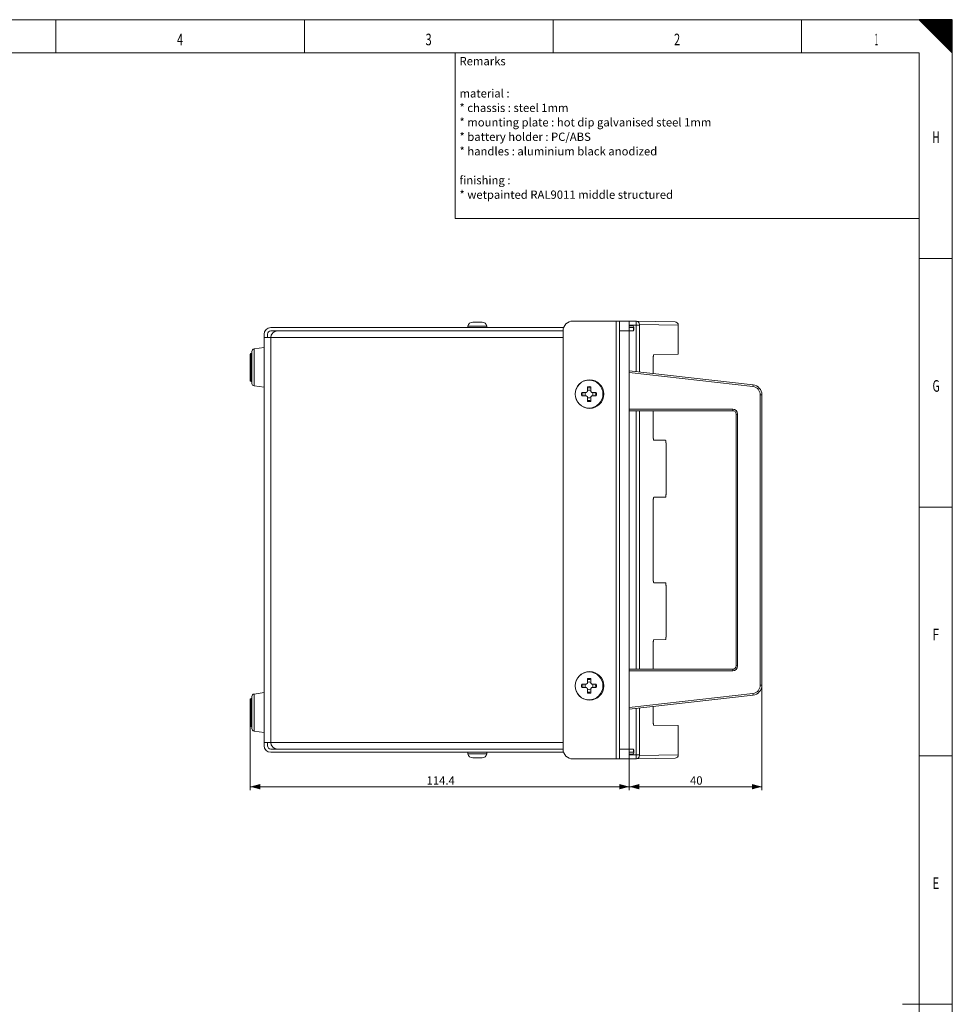
# Model space of a CAD drawing. Units: millimetres. Extents: x 0 to 841, y 0 to 594.
# Drawn here: x 560 to 841, y 297 to 594 of the extents above; entities that cross this region are included whole.
import ezdxf
from ezdxf.lldxf.tags import DXFTag

# ---------------------------------------------------------------- set-up
doc = ezdxf.new("R2010")
doc.units = ezdxf.units.MM
doc.header["$LTSCALE"] = 0.2
doc.layers.add('1', color=7, linetype='Continuous', true_color=0xffffff)
doc.layers.add('256', color=7, linetype='Continuous', true_color=0xffffff)
doc.styles.add('Arial', font='arial.ttf')
doc.styles.add('blockfont', font='simplex.shx')
tags = doc.linetypes.add('DASHDOT', pattern=[70, 31, -13, 13, -13]).pattern_tags.tags
tags[10:11] = [DXFTag(74, 4), DXFTag(75, 0), DXFTag(340, '0'), DXFTag(46, 0.0), DXFTag(50, 0.0), DXFTag(44, 0.0), DXFTag(45, 0.0)]
tags[8:9] = [DXFTag(74, 4), DXFTag(75, 0), DXFTag(340, '0'), DXFTag(46, 0.0), DXFTag(50, 0.0), DXFTag(44, 0.0), DXFTag(45, 0.0)]
tags[6:7] = [DXFTag(74, 4), DXFTag(75, 0), DXFTag(340, '0'), DXFTag(46, 0.0), DXFTag(50, 0.0), DXFTag(44, 0.0), DXFTag(45, 0.0)]
tags[4:5] = [DXFTag(74, 4), DXFTag(75, 0), DXFTag(340, '0'), DXFTag(46, 0.0), DXFTag(50, 0.0), DXFTag(44, 0.0), DXFTag(45, 0.0)]
doc.dimstyles.get("Standard").update_dxf_attribs({"dimtxt": 0.18, "dimasz": 0.18, "dimexe": 0.18, "dimexo": 0.0625, "dimgap": 0.09, "dimtad": 0, "dimtih": 1, "dimtoh": 1, "dimdec": 4, "dimzin": 0, "dimdsep": 46, "dimtxsty": 'Standard', "dimcen": 0.09, "dimadec": 0, "dimazin": 0, "dimtfac": 1, "dimtdec": 4, "dimtofl": 0, "dimtmove": 0, "dimatfit": 3, "dimfxl": 0, "dimtolj": 1, "dimtzin": 0, "dimarcsym": 0})

# ---------------------------------------------------------------- blocks, each defined once
blk = doc.blocks.new('HATCH9')
at = {"color": 2, "lineweight": 13}
for p, q in [((831.049975, 593.950025), (831.09995, 594)), ((831.099975, 593.900025), (831.19995, 594)), ((831.149975, 593.850025), (831.29995, 594)), ((831.199975, 593.800025), (831.39995, 594)), ((831.249975, 593.750025), (831.49995, 594)), ((831.299975, 593.700025), (831.59995, 594)), ((831.349975, 593.650025), (831.69995, 594)), ((831.399975, 593.600025), (831.79995, 594)), ((831.449975, 593.550025), (831.89995, 594)), ((831.499975, 593.500025), (831.99995, 594)), ((831.549975, 593.450025), (832.09995, 594)), ((831.599975, 593.400025), (832.19995, 594)), ((831.649975, 593.350025), (832.29995, 594)), ((831.699975, 593.300025), (832.39995, 594)), ((831.749975, 593.250025), (832.49995, 594)), ((831.799975, 593.200025), (832.59995, 594)), ((831.849975, 593.150025), (832.69995, 594)), ((831.899975, 593.100025), (832.79995, 594)), ((831.949975, 593.050025), (832.89995, 594)), ((831.999975, 593.000025), (832.99995, 594)), ((832.049975, 592.950025), (833.09995, 594)), ((832.099975, 592.900025), (833.19995, 594)), ((832.149975, 592.850025), (833.29995, 594)), ((832.199975, 592.800025), (833.39995, 594)), ((832.249975, 592.750025), (833.49995, 594)), ((832.299975, 592.700025), (833.59995, 594)), ((832.349975, 592.650025), (833.69995, 594)), ((832.399975, 592.600025), (833.79995, 594)), ((832.449975, 592.550025), (833.89995, 594)), ((832.499975, 592.500025), (833.99995, 594)), ((832.549975, 592.450025), (834.09995, 594)), ((832.599975, 592.400025), (834.19995, 594)), ((832.649975, 592.350025), (834.29995, 594)), ((832.699975, 592.300025), (834.39995, 594)), ((832.749975, 592.250025), (834.49995, 594)), ((832.799975, 592.200025), (834.59995, 594)), ((832.849975, 592.150025), (834.69995, 594)), ((832.899975, 592.100025), (834.79995, 594)), ((832.949975, 592.050025), (834.89995, 594)), ((832.999975, 592.000025), (834.99995, 594)), ((833.049975, 591.950025), (835.09995, 594)), ((833.099975, 591.900025), (835.19995, 594)), ((833.149975, 591.850025), (835.29995, 594)), ((833.199975, 591.800025), (835.39995, 594)), ((833.249975, 591.750025), (835.49995, 594)), ((833.299975, 591.700025), (835.59995, 594)), ((833.349975, 591.650025), (835.69995, 594)), ((833.399975, 591.600025), (835.79995, 594)), ((833.449975, 591.550025), (835.89995, 594)), ((833.499975, 591.500025), (835.99995, 594)), ((833.549975, 591.450025), (836.09995, 594)), ((833.599975, 591.400025), (836.19995, 594)), ((833.649975, 591.350025), (836.29995, 594)), ((833.699975, 591.300025), (836.39995, 594)), ((833.749975, 591.250025), (836.49995, 594)), ((833.799975, 591.200025), (836.59995, 594)), ((833.849975, 591.150025), (836.69995, 594)), ((833.899975, 591.100025), (836.79995, 594)), ((833.949975, 591.050025), (836.89995, 594)), ((833.999975, 591.000025), (836.99995, 594)), ((834.049975, 590.950025), (837.09995, 594)), ((834.099975, 590.900025), (837.19995, 594)), ((834.149975, 590.850025), (837.29995, 594)), ((834.199975, 590.800025), (837.39995, 594)), ((834.249975, 590.750025), (837.49995, 594)), ((834.299975, 590.700025), (837.59995, 594)), ((834.349975, 590.650025), (837.69995, 594)), ((834.399975, 590.600025), (837.79995, 594)), ((834.449975, 590.550025), (837.89995, 594)), ((834.499975, 590.500025), (837.99995, 594)), ((834.549975, 590.450025), (838.09995, 594)), ((834.599975, 590.400025), (838.19995, 594)), ((834.649975, 590.350025), (838.29995, 594)), ((834.699975, 590.300025), (838.39995, 594)), ((834.749975, 590.250025), (838.49995, 594)), ((834.799975, 590.200025), (838.59995, 594)), ((834.849975, 590.150025), (838.69995, 594)), ((834.899975, 590.100025), (838.79995, 594)), ((834.949975, 590.050025), (838.89995, 594)), ((834.999975, 590.000025), (838.99995, 594)), ((835.049975, 589.950025), (839.09995, 594)), ((835.099975, 589.900025), (839.19995, 594)), ((835.149975, 589.850025), (839.29995, 594)), ((835.199975, 589.800025), (839.39995, 594)), ((835.249975, 589.750025), (839.49995, 594)), ((835.299975, 589.700025), (839.59995, 594)), ((835.349975, 589.650025), (839.69995, 594)), ((835.399975, 589.600025), (839.79995, 594)), ((835.449975, 589.550025), (839.89995, 594)), ((835.499975, 589.500025), (839.99995, 594)), ((835.549975, 589.450025), (840.09995, 594)), ((835.599975, 589.400025), (840.19995, 594)), ((835.649975, 589.350025), (840.29995, 594)), ((835.699975, 589.300025), (840.39995, 594)), ((835.749975, 589.250025), (840.49995, 594)), ((835.799975, 589.200025), (840.59995, 594)), ((835.849975, 589.150025), (840.69995, 594)), ((835.899975, 589.100025), (840.79995, 594)), ((835.949975, 589.050025), (840.89995, 594)), ((835.999975, 589.000025), (840.99995, 594)), ((836.049975, 588.950025), (841, 593.90005)), ((836.099975, 588.900025), (841, 593.80005)), ((836.149975, 588.850025), (841, 593.70005)), ((836.199975, 588.800025), (841, 593.60005)), ((836.249975, 588.750025), (841, 593.50005)), ((836.299975, 588.700025), (841, 593.40005)), ((836.349975, 588.650025), (841, 593.30005)), ((836.399975, 588.600025), (841, 593.20005)), ((836.449975, 588.550025), (841, 593.10005)), ((836.499975, 588.500025), (841, 593.00005)), ((836.549975, 588.450025), (841, 592.90005)), ((836.599975, 588.400025), (841, 592.80005)), ((836.649975, 588.350025), (841, 592.70005)), ((836.699975, 588.300025), (841, 592.60005)), ((836.749975, 588.250025), (841, 592.50005)), ((836.799975, 588.200025), (841, 592.40005)), ((836.849975, 588.150025), (841, 592.30005)), ((836.899975, 588.100025), (841, 592.20005)), ((836.949975, 588.050025), (841, 592.10005)), ((836.999975, 588.000025), (841, 592.00005)), ((837.049975, 587.950025), (841, 591.90005)), ((837.099975, 587.900025), (841, 591.80005)), ((837.149975, 587.850025), (841, 591.70005)), ((837.199975, 587.800025), (841, 591.60005)), ((837.249975, 587.750025), (841, 591.50005)), ((837.299975, 587.700025), (841, 591.40005)), ((837.349975, 587.650025), (841, 591.30005)), ((837.399975, 587.600025), (841, 591.20005)), ((837.449975, 587.550025), (841, 591.10005)), ((837.499975, 587.500025), (841, 591.00005)), ((837.549975, 587.450025), (841, 590.90005)), ((837.599975, 587.400025), (841, 590.80005)), ((837.649975, 587.350025), (841, 590.70005)), ((837.699975, 587.300025), (841, 590.60005)), ((837.749975, 587.250025), (841, 590.50005)), ((837.799975, 587.200025), (841, 590.40005)), ((837.849975, 587.150025), (841, 590.30005)), ((837.899975, 587.100025), (841, 590.20005)), ((837.949975, 587.050025), (841, 590.10005)), ((837.999975, 587.000025), (841, 590.00005)), ((838.049975, 586.950025), (841, 589.90005)), ((838.099975, 586.900025), (841, 589.80005)), ((838.149975, 586.850025), (841, 589.70005)), ((838.199975, 586.800025), (841, 589.60005)), ((838.249975, 586.750025), (841, 589.50005)), ((838.299975, 586.700025), (841, 589.40005)), ((838.349975, 586.650025), (841, 589.30005)), ((838.399975, 586.600025), (841, 589.20005)), ((838.449975, 586.550025), (841, 589.10005)), ((838.499975, 586.500025), (841, 589.00005)), ((838.549975, 586.450025), (841, 588.90005)), ((838.599975, 586.400025), (841, 588.80005)), ((838.649975, 586.350025), (841, 588.70005)), ((838.699975, 586.300025), (841, 588.60005)), ((838.749975, 586.250025), (841, 588.50005)), ((838.799975, 586.200025), (841, 588.40005)), ((838.849975, 586.150025), (841, 588.30005)), ((838.899975, 586.100025), (841, 588.20005)), ((838.949975, 586.050025), (841, 588.10005)), ((838.999975, 586.000025), (841, 588.00005)), ((839.049975, 585.950025), (841, 587.90005)), ((839.099975, 585.900025), (841, 587.80005)), ((839.149975, 585.850025), (841, 587.70005)), ((839.199975, 585.800025), (841, 587.60005)), ((839.249975, 585.750025), (841, 587.50005)), ((839.299975, 585.700025), (841, 587.40005)), ((839.349975, 585.650025), (841, 587.30005)), ((839.399975, 585.600025), (841, 587.20005)), ((839.449975, 585.550025), (841, 587.10005)), ((839.499975, 585.500025), (841, 587.00005)), ((839.549975, 585.450025), (841, 586.90005)), ((839.599975, 585.400025), (841, 586.80005)), ((839.649975, 585.350025), (841, 586.70005)), ((839.699975, 585.300025), (841, 586.60005)), ((839.749975, 585.250025), (841, 586.50005)), ((839.799975, 585.200025), (841, 586.40005)), ((839.849975, 585.150025), (841, 586.30005)), ((839.899975, 585.100025), (841, 586.20005)), ((839.949975, 585.050025), (841, 586.10005)), ((839.999975, 585.000025), (841, 586.00005)), ((840.049975, 584.950025), (841, 585.90005)), ((840.099975, 584.900025), (841, 585.80005)), ((840.149975, 584.850025), (841, 585.70005)), ((840.199975, 584.800025), (841, 585.60005)), ((840.249975, 584.750025), (841, 585.50005)), ((840.299975, 584.700025), (841, 585.40005)), ((840.349975, 584.650025), (841, 585.30005)), ((840.399975, 584.600025), (841, 585.20005)), ((840.449975, 584.550025), (841, 585.10005)), ((840.499975, 584.500025), (841, 585.00005)), ((840.549975, 584.450025), (841, 584.90005)), ((840.599975, 584.400025), (841, 584.80005)), ((840.649975, 584.350025), (841, 584.70005)), ((840.699975, 584.300025), (841, 584.60005)), ((840.749975, 584.250025), (841, 584.50005)), ((840.799975, 584.200025), (841, 584.40005)), ((840.849975, 584.150025), (841, 584.30005)), ((840.899975, 584.100025), (841, 584.20005)), ((840.949975, 584.050025), (841, 584.10005))]:
    blk.add_line(p, q, dxfattribs=at)
blk = doc.blocks.new('_U0')
at = {"layer": '1', "color": 1, "lineweight": 13}
for p, q in [((783.52, 393.24), (783.52, 361.64)), ((743.52, 374.01), (743.52, 361.64)), ((743.52, 362.64), (783.52, 362.64))]:
    blk.add_line(p, q, dxfattribs=at)
at = {"layer": '1', "color": 1, "lineweight": 18}
for points in [[(743.52, 362.64), (746.52, 363.44), (746.52, 361.84)], [(783.52, 362.64), (780.52, 361.84), (780.52, 363.44)]]:
    blk.add_solid(points, dxfattribs=at)
at = {"layer": '1', "color": 7, "linetype": 'Continuous', "lineweight": 13, "insert": (761.84, 363.26), "char_height": 2.5, "attachment_point": 7, "line_spacing_factor": 1.047437, "style": 'Arial'}
blk.add_mtext('\\fArial|b0|i0;\\W1.0000;40', dxfattribs=at)
blk = doc.blocks.new('_U1')
at = {"layer": '1', "color": 1, "lineweight": 13}
for p, q in [((629.12, 385.01), (629.12, 361.64)), ((743.52, 374.01), (743.52, 361.64)), ((629.12, 362.64), (743.52, 362.64))]:
    blk.add_line(p, q, dxfattribs=at)
at = {"layer": '1', "color": 1, "lineweight": 18}
for points in [[(629.12, 362.64), (632.12, 363.44), (632.12, 361.84)], [(743.52, 362.64), (740.52, 361.84), (740.52, 363.44)]]:
    blk.add_solid(points, dxfattribs=at)
at = {"layer": '1', "color": 7, "linetype": 'Continuous', "lineweight": 13, "insert": (682.34, 363.26), "char_height": 2.5, "attachment_point": 7, "line_spacing_factor": 1.047437, "style": 'Arial'}
blk.add_mtext('\\fArial|b0|i0;\\W1.0000;114.4', dxfattribs=at)
blk = doc.blocks.new('TabularNote4')
at = {"layer": '256', "color": 2, "linetype": 'Continuous', "lineweight": 18}
for p, q in [((-140, 0), (0, 0)), ((-140, 0), (-140, -5)), ((0, 0), (0, -5)), ((-140, -5), (-140, -50)), ((0, -5), (0, -50)), ((-140, -50), (0, -50))]:
    blk.add_line(p, q, dxfattribs=at)
at = {"layer": '1', "color": 1, "linetype": 'Continuous', "lineweight": 13, "char_height": 2.5, "attachment_point": 4, "line_spacing_factor": 1.047437, "style": 'Arial'}
for s, insert in [('\\fArial|b0|i0;\\W1.0000;Remarks', (-138.725, -2.5)), ('\\fArial|b0|i0;\\W1.0000;material : \\P* chassis : steel 1mm\\P* mounting plate : hot dip galvanised steel 1mm\\P* battery holder : PC/ABS\\P* handles : aluminium black anodized\\P\\Pfinishing : \\P* wetpainted RAL9011 middle structured', (-138.725, -27.5))]:
    blk.add_mtext(s, dxfattribs=dict(at, insert=insert))

msp = doc.modelspace()

# ---------------------------------------------------------------- linework, layer by layer
at = {"layer": '1', "color": 3, "linetype": 'Continuous', "lineweight": 18}
for p, q in [((696.27, 502.76), (696.97, 502.76)), ((696.97, 502.76), (698.37, 502.76)), ((698.37, 502.76), (699.07, 502.76)), ((726.52, 503.11), (739.52, 503.11)), ((740.52, 503.11), (739.52, 503.11)), ((740.52, 500.11), (740.52, 503.11)), ((740.52, 503.11), (743.52, 503.11)), ((743.52, 503.11), (745.65, 503.07)), ((743.52, 503.11), (743.52, 500.11)), ((745.65, 503.07), (757.32, 502.87)), ((633.32, 498.11), (633.32, 499.11)), ((634.32, 498.11), (634.32, 499.11)), ((723.69, 501.11), (635.32, 501.11)), ((723.52, 500.11), (635.32, 500.11)), ((636.32, 499.84), (636.32, 500.11)), ((637.32, 500.11), (723.52, 500.11)), ((694.82, 501.58), (694.82, 501.11)), ((697.67, 501.58), (694.82, 501.58)), ((700.52, 501.58), (697.67, 501.58)), ((700.52, 501.11), (700.52, 501.58)), ((723.52, 374.01), (723.52, 500.11)), ((740.52, 374.01), (740.52, 500.11)), ((743.52, 501.63), (744.63, 501.61)), ((744.82, 501.11), (743.52, 501.11)), ((744.67, 500.11), (743.52, 500.11)), ((743.52, 500.11), (744.67, 500.11)), ((743.52, 500.09), (744.63, 500.11)), ((743.52, 374.01), (743.52, 500.11)), ((744.82, 501.11), (744.82, 500.21)), ((744.87, 501.36), (744.87, 500.36)), ((758.3, 493.07), (758.3, 501.87)), ((633.32, 498.11), (635.32, 498.11)), ((633.32, 376.01), (633.32, 498.11)), ((629.12, 493.11), (629.12, 489.11)), ((629.62, 493.36), (629.37, 493.36)), ((629.62, 493.95), (629.62, 489.11)), ((633.32, 495.11), (630.27, 494.7)), ((758.3, 493.07), (750.92, 492.94)), ((750.74, 491.94), (750.74, 487.25)), ((629.12, 489.11), (629.12, 485.11)), ((629.62, 489.11), (629.62, 484.27)), ((743.52, 488.06), (780.86, 483.86)), ((629.37, 484.86), (629.62, 484.86)), ((630.27, 483.52), (633.32, 483.11)), ((730.59, 481.57), (729.18, 481.57)), ((730.67, 481.77), (730.67, 481.7)), ((730.67, 481.77), (730.73, 481.77)), ((730.86, 483.25), (730.86, 481.85)), ((731.89, 483.25), (731.89, 481.85)), ((732.08, 481.77), (732.02, 481.77)), ((732.08, 481.77), (732.08, 481.7)), ((733.56, 481.57), (732.16, 481.57)), ((730.59, 480.54), (729.18, 480.54)), ((730.67, 480.35), (730.67, 480.42)), ((730.67, 480.35), (730.73, 480.35)), ((730.86, 480.27), (730.86, 478.87)), ((731.89, 480.27), (731.89, 478.87)), ((732.08, 480.35), (732.02, 480.35)), ((732.08, 480.35), (732.08, 480.42)), ((733.56, 480.54), (732.16, 480.54)), ((783.52, 480.88), (783.52, 393.24)), ((774.72, 476.06), (743.52, 476.06)), ((750.74, 476.06), (750.74, 468.18)), ((775.72, 399.06), (775.72, 475.06)), ((750.92, 467.18), (754.48, 467.12)), ((754.6, 451.01), (754.6, 466.11)), ((750.74, 448.94), (750.74, 425.18)), ((754.48, 450), (750.92, 449.94)), ((750.92, 424.18), (754.48, 424.12)), ((754.6, 408.01), (754.6, 423.11)), ((754.48, 407), (750.92, 406.94)), ((750.74, 405.94), (750.74, 398.06)), ((743.52, 398.06), (774.72, 398.06)), ((730.86, 395.25), (730.86, 393.85)), ((731.89, 395.25), (731.89, 393.85)), ((730.59, 393.57), (729.18, 393.57)), ((730.59, 392.54), (729.18, 392.54)), ((730.67, 393.77), (730.67, 393.7)), ((730.67, 393.77), (730.73, 393.77)), ((730.67, 392.35), (730.67, 392.42)), ((730.67, 392.35), (730.73, 392.35)), ((730.86, 392.27), (730.86, 390.87)), ((731.89, 392.27), (731.89, 390.87)), ((732.08, 393.77), (732.02, 393.77)), ((732.08, 392.35), (732.02, 392.35)), ((732.08, 393.77), (732.08, 393.7)), ((732.08, 392.35), (732.08, 392.42)), ((733.56, 393.57), (732.16, 393.57)), ((733.56, 392.54), (732.16, 392.54)), ((629.62, 389.26), (629.37, 389.26)), ((629.62, 389.85), (629.62, 385.01)), ((633.32, 391.01), (630.27, 390.6)), ((780.86, 390.26), (743.52, 386.06)), ((629.12, 389.01), (629.12, 385.01)), ((750.74, 386.87), (750.74, 382.18)), ((629.12, 385.01), (629.12, 381.01)), ((629.62, 385.01), (629.62, 380.17)), ((629.37, 380.76), (629.62, 380.76)), ((750.92, 381.18), (758.3, 381.05)), ((758.3, 372.25), (758.3, 381.05)), ((630.27, 379.42), (633.32, 379.01)), ((633.32, 375.01), (633.32, 376.01)), ((633.32, 376.01), (635.32, 376.01)), ((634.32, 375.01), (634.32, 376.01)), ((636.32, 374.01), (636.32, 374.28)), ((635.32, 374.01), (723.52, 374.01)), ((635.32, 373.01), (723.69, 373.01)), ((723.52, 374.01), (637.32, 374.01)), ((694.82, 373.01), (694.82, 372.54)), ((700.52, 372.54), (694.82, 372.54)), ((696.97, 371.36), (696.27, 371.36)), ((698.37, 371.36), (696.97, 371.36)), ((699.07, 371.36), (698.37, 371.36)), ((700.52, 372.54), (700.52, 373.01)), ((740.52, 371.01), (740.52, 374.01)), ((743.52, 374.03), (744.63, 374.01)), ((743.52, 374.01), (744.67, 374.01)), ((744.67, 374.01), (743.52, 374.01)), ((743.52, 374.01), (743.52, 371.01)), ((743.52, 373.01), (744.82, 373.01)), ((743.52, 372.49), (744.63, 372.51)), ((744.82, 373.01), (744.82, 373.91)), ((744.87, 372.76), (744.87, 373.76)), ((757.32, 371.25), (745.71, 371.05)), ((739.52, 371.01), (726.52, 371.01)), ((739.52, 371.01), (740.52, 371.01)), ((743.52, 371.01), (740.52, 371.01)), ((745.65, 371.05), (743.52, 371.01)), ((745.65, 371.05), (745.71, 371.05))]:
    msp.add_line(p, q, dxfattribs=at)
at = {"layer": '1', "color": 7, "linetype": 'Continuous', "lineweight": 13}
for p, q in [((739.52, 503.11), (739.52, 371.01)), ((758.3, 501.87), (746.6, 502.07)), ((743.52, 500.11), (740.52, 500.11)), ((745.6, 501.86), (743.52, 501.86)), ((745.6, 487.82), (745.6, 501.86)), ((745.6, 501.86), (746.56, 501.86)), ((746.56, 501.86), (746.56, 487.72)), ((635.32, 498.11), (635.32, 376.01)), ((723.52, 498.11), (635.32, 498.11)), ((629.37, 489.11), (629.37, 493.36)), ((630.27, 489.11), (630.27, 494.7)), ((629.37, 484.86), (629.37, 489.11)), ((630.27, 483.52), (630.27, 489.11)), ((780.8, 483.36), (743.52, 487.56)), ((780.86, 483.86), (780.8, 483.36)), ((783.52, 480.88), (783.02, 480.88)), ((783.02, 393.24), (783.02, 480.88)), ((743.52, 476.56), (774.72, 476.56)), ((745.6, 398.06), (745.6, 476.06)), ((746.56, 476.06), (746.56, 398.06)), ((774.72, 476.56), (774.72, 476.06)), ((776.22, 475.06), (775.72, 475.06)), ((776.22, 475.06), (776.22, 399.06)), ((774.72, 397.56), (774.72, 398.06)), ((776.22, 399.06), (775.72, 399.06)), ((774.72, 397.56), (743.52, 397.56)), ((783.52, 393.24), (783.02, 393.24)), ((629.37, 385.01), (629.37, 389.26)), ((630.27, 385.01), (630.27, 390.6)), ((743.52, 386.56), (780.8, 390.76)), ((780.86, 390.26), (780.8, 390.76)), ((745.6, 372.26), (745.6, 386.29)), ((746.56, 386.4), (746.56, 372.26)), ((629.37, 380.76), (629.37, 385.01)), ((630.27, 379.42), (630.27, 385.01)), ((635.32, 376.01), (723.52, 376.01)), ((740.52, 374.01), (743.52, 374.01)), ((743.52, 372.26), (745.6, 372.26)), ((745.6, 372.26), (746.56, 372.26)), ((746.6, 372.05), (758.3, 372.25))]:
    msp.add_line(p, q, dxfattribs=at)
at = {"layer": '1', "color": 3, "linetype": 'Continuous', "lineweight": 18}
for centre, radius in [((731.37, 481.06), 4.2), ((731.52, 481.06), 4.3), ((731.37, 393.06), 4.2), ((731.52, 393.06), 4.3)]:
    msp.add_circle(centre, radius, dxfattribs=at)
for centre, radius, start, end in [((696.27, 501.28), 1.48, 90, 168.209), ((699.07, 501.28), 1.48, 11.791, 90), ((726.52, 500.11), 3, 90, 180), ((757.3, 501.87), 1, 0.6484, 89), ((635.32, 499.11), 2, 90, 180), ((635.32, 499.11), 1, 90, 180), ((637.32, 498.11), 2, 90, 180), ((744.62, 501.36), 0.25, 0, 89), ((744.62, 500.36), 0.25, 271, 0), ((629.37, 493.11), 0.25, 90, 180), ((630.37, 493.95), 0.75, 97.6961, 180), ((629.37, 485.11), 0.25, 180, 270), ((630.37, 484.27), 0.75, 180, 262.3039), ((731.37, 481.06), 1.91, 164.3951, 195.6049), ((731.37, 481.06), 1.17, 153.8852, 206.1148), ((730.52, 481.71), 0.15, 298.3555, 328.5717), ((730.52, 481.71), 0.15, 328.5717, 358), ((730.73, 481.92), 0.15, 272, 301.4283), ((730.73, 481.92), 0.15, 301.4283, 331.6445), ((731.37, 481.06), 1.91, 74.3951, 105.6049), ((731.37, 481.06), 1.17, 63.8852, 116.1148), ((732.02, 481.92), 0.15, 208.3555, 238.5717), ((732.02, 481.92), 0.15, 238.5717, 268), ((732.23, 481.71), 0.15, 182, 211.4283), ((732.23, 481.71), 0.15, 211.4283, 241.6445), ((731.37, 481.06), 1.17, 333.8852, 26.1148), ((731.37, 481.06), 1.91, 344.3951, 15.6049), ((780.52, 480.88), 3, 0, 83.5812), ((730.52, 480.41), 0.15, 31.4283, 61.6445), ((730.52, 480.41), 0.15, 2, 31.4283), ((730.73, 480.2), 0.15, 58.5717, 88), ((730.73, 480.2), 0.15, 28.3555, 58.5717), ((731.37, 481.06), 1.17, 243.8852, 296.1148), ((731.37, 481.06), 1.91, 254.3951, 285.6049), ((732.02, 480.2), 0.15, 121.4283, 151.6445), ((732.02, 480.2), 0.15, 92, 121.4283), ((732.23, 480.41), 0.15, 148.5717, 178), ((732.23, 480.41), 0.15, 118.3555, 148.5717), ((774.72, 475.06), 1, 0, 90), ((774.72, 399.06), 1, 270, 0), ((731.37, 393.06), 1.91, 164.3951, 195.6049), ((731.37, 393.06), 1.17, 153.8852, 206.1148), ((730.52, 393.71), 0.15, 298.3555, 328.5717), ((730.52, 392.41), 0.15, 31.4283, 61.6445), ((730.52, 393.71), 0.15, 328.5717, 358), ((730.52, 392.41), 0.15, 2, 31.4283), ((730.73, 393.92), 0.15, 272, 301.4283), ((730.73, 392.2), 0.15, 58.5717, 88), ((730.73, 393.92), 0.15, 301.4283, 331.6445), ((730.73, 392.2), 0.15, 28.3555, 58.5717), ((731.37, 393.06), 1.91, 74.3951, 105.6049), ((731.37, 393.06), 1.17, 63.8852, 116.1148), ((732.02, 393.92), 0.15, 208.3555, 238.5717), ((732.02, 392.2), 0.15, 121.4283, 151.6445), ((732.02, 393.92), 0.15, 238.5717, 268), ((732.02, 392.2), 0.15, 92, 121.4283), ((732.23, 393.71), 0.15, 182, 211.4283), ((732.23, 392.41), 0.15, 148.5717, 178), ((732.23, 393.71), 0.15, 211.4283, 241.6445), ((732.23, 392.41), 0.15, 118.3555, 148.5717), ((731.37, 393.06), 1.17, 333.8852, 26.1148), ((731.37, 393.06), 1.91, 344.3951, 15.6049), ((780.52, 393.24), 3, 276.4188, 0), ((629.37, 389.01), 0.25, 90, 180), ((630.37, 389.85), 0.75, 97.6961, 180), ((731.37, 393.06), 1.17, 243.8852, 296.1148), ((731.37, 393.06), 1.91, 254.3951, 285.6049), ((629.37, 381.01), 0.25, 180, 270), ((630.37, 380.17), 0.75, 180, 262.3039), ((635.32, 375.01), 2, 180, 270), ((635.32, 375.01), 1, 180, 270), ((637.32, 376.01), 2, 180, 270), ((696.27, 372.84), 1.48, 191.791, 270), ((699.07, 372.84), 1.48, 270, 348.209), ((726.52, 374.01), 3, 180, 270), ((744.62, 373.76), 0.25, 0, 89), ((744.62, 372.76), 0.25, 271, 0), ((757.3, 372.25), 1, 271, 0.6638)]:
    msp.add_arc(centre, radius, start, end, dxfattribs=at)
at = {"layer": '1', "color": 7, "linetype": 'Continuous', "lineweight": 13}
for centre, radius, start, end in [((731.37, 481.06), 2.25, 166.7683, 180), ((731.37, 481.06), 2.25, 90, 103.2317), ((731.37, 481.06), 2.25, 76.7683, 90), ((731.37, 481.06), 2.25, 0, 13.2317), ((780.52, 480.88), 2.5, 0, 83.5812), ((731.37, 481.06), 2.25, 180, 193.2317), ((731.37, 481.06), 2.25, 256.7683, 270), ((731.37, 481.06), 2.25, 270, 283.2317), ((731.37, 481.06), 2.25, 346.7683, 0), ((774.72, 475.06), 1.5, 0, 90), ((774.72, 399.06), 1.5, 270, 0), ((731.37, 393.06), 2.25, 90, 103.2317), ((731.37, 393.06), 2.25, 76.7683, 90), ((731.37, 393.06), 2.25, 166.7683, 180), ((731.37, 393.06), 2.25, 180, 193.2317), ((731.37, 393.06), 2.25, 0, 13.2317), ((731.37, 393.06), 2.25, 346.7683, 0), ((780.52, 393.24), 2.5, 276.4188, 0), ((731.37, 393.06), 2.25, 256.7683, 270), ((731.37, 393.06), 2.25, 270, 283.2317)]:
    msp.add_arc(centre, radius, start, end, dxfattribs=at)
for centre, major_axis, start_param, end_param in [((745.63, 502.07), (0.017, 1), 4.729431, 6.283185), ((745.63, 372.05), (-0.017, 1), 3.141593, 4.695347)]:
    msp.add_ellipse(centre, major_axis=major_axis, ratio=0.976454, start_param=start_param, end_param=end_param, dxfattribs=at)
for points, knots in [([(745.6, 501.86), (745.6, 501.94), (745.6, 502.02), (745.6, 502.14), (745.6, 502.17), (745.6, 502.25), (745.6, 502.32), (745.6, 502.4), (745.6, 502.47), (745.61, 502.5), (745.61, 502.6), (745.61, 502.66), (745.61, 502.74), (745.61, 502.77), (745.62, 502.82), (745.62, 502.84), (745.62, 502.91), (745.62, 502.95), (745.63, 502.99), (745.63, 503.01), (745.63, 503.03), (745.63, 503.04), (745.64, 503.06), (745.64, 503.07), (745.65, 503.07)], [0, 0, 0, 0, 0.125, 0.125, 0.1875, 0.1875, 0.25, 0.3125, 0.3125, 0.375, 0.375, 0.5, 0.5, 0.5625, 0.5625, 0.625, 0.625, 0.75, 0.75, 0.8125, 0.8125, 0.875, 0.875, 1, 1, 1, 1]), ([(746.6, 502.07), (746.6, 502.07), (746.6, 502.07), (746.59, 502.06), (746.59, 502.06), (746.59, 502.06), (746.59, 502.06), (746.58, 502.05), (746.58, 502.04), (746.58, 502.03), (746.57, 502.02), (746.57, 502), (746.57, 501.99), (746.56, 501.97), (746.56, 501.97), (746.56, 501.95), (746.56, 501.95), (746.56, 501.93), (746.56, 501.92), (746.56, 501.89), (746.56, 501.87), (746.56, 501.86)], [0, 0, 0, 0, 0.125, 0.125, 0.1875, 0.1875, 0.25, 0.25, 0.375, 0.375, 0.5, 0.5, 0.625, 0.625, 0.6875, 0.6875, 0.75, 0.75, 0.875, 0.875, 1, 1, 1, 1]), ([(745.65, 371.05), (745.64, 371.05), (745.64, 371.06), (745.63, 371.08), (745.63, 371.09), (745.63, 371.11), (745.63, 371.14), (745.62, 371.17), (745.62, 371.2), (745.62, 371.21), (745.62, 371.23), (745.62, 371.24), (745.62, 371.3), (745.61, 371.35), (745.61, 371.43), (745.61, 371.46), (745.61, 371.51), (745.61, 371.52), (745.61, 371.55), (745.61, 371.57), (745.6, 371.65), (745.6, 371.72), (745.6, 371.81), (745.6, 371.83), (745.6, 371.87), (745.6, 371.89), (745.6, 371.95), (745.6, 371.98), (745.6, 372.1), (745.6, 372.18), (745.6, 372.26)], [0, 0, 0, 0, 0.125, 0.125, 0.1875, 0.1875, 0.25, 0.3125, 0.3125, 0.34375, 0.34375, 0.375, 0.375, 0.5, 0.5, 0.5625, 0.5625, 0.59375, 0.59375, 0.625, 0.625, 0.75, 0.75, 0.78125, 0.78125, 0.8125, 0.8125, 0.875, 0.875, 1, 1, 1, 1]), ([(746.56, 372.26), (746.56, 372.25), (746.56, 372.23), (746.56, 372.21), (746.56, 372.2), (746.56, 372.19), (746.56, 372.18), (746.56, 372.17), (746.56, 372.15), (746.57, 372.14), (746.57, 372.13), (746.57, 372.12), (746.57, 372.11), (746.57, 372.1), (746.58, 372.09), (746.58, 372.08), (746.58, 372.07), (746.59, 372.06), (746.59, 372.06), (746.59, 372.06), (746.59, 372.05), (746.6, 372.05), (746.6, 372.05), (746.6, 372.05)], [0, 0, 0, 0, 0.125, 0.125, 0.1875, 0.1875, 0.25, 0.25, 0.375, 0.375, 0.4375, 0.4375, 0.5, 0.5, 0.625, 0.625, 0.75, 0.75, 0.8125, 0.8125, 0.875, 0.875, 1, 1, 1, 1])]:
    msp.add_open_spline(points, degree=3, knots=knots, dxfattribs=at)
at = {"layer": '1', "color": 3, "linetype": 'Continuous', "lineweight": 18}
for points, knots in [([(750.74, 491.94), (750.74, 492.01), (750.75, 492.07), (750.75, 492.17), (750.75, 492.2), (750.75, 492.25), (750.75, 492.26), (750.76, 492.29), (750.76, 492.31), (750.76, 492.38), (750.77, 492.44), (750.78, 492.51), (750.78, 492.52), (750.78, 492.55), (750.78, 492.56), (750.79, 492.6), (750.79, 492.63), (750.8, 492.69), (750.81, 492.74), (750.82, 492.78), (750.83, 492.79), (750.83, 492.81), (750.84, 492.83), (750.85, 492.87), (750.86, 492.89), (750.87, 492.9), (750.87, 492.91), (750.88, 492.92), (750.88, 492.92), (750.9, 492.93), (750.91, 492.94), (750.92, 492.94)], [0, 0, 0, 0, 0.125, 0.125, 0.1875, 0.1875, 0.21875, 0.21875, 0.25, 0.25, 0.375, 0.375, 0.40625, 0.40625, 0.4375, 0.4375, 0.5, 0.5, 0.625, 0.625, 0.65625, 0.65625, 0.6875, 0.75, 0.8125, 0.8125, 0.84375, 0.84375, 0.875, 0.875, 1, 1, 1, 1]), ([(750.92, 467.18), (750.91, 467.18), (750.9, 467.18), (750.88, 467.2), (750.87, 467.21), (750.86, 467.23), (750.86, 467.24), (750.84, 467.28), (750.83, 467.31), (750.82, 467.36), (750.81, 467.38), (750.8, 467.42), (750.8, 467.45), (750.79, 467.52), (750.78, 467.57), (750.77, 467.65), (750.77, 467.68), (750.76, 467.73), (750.76, 467.79), (750.75, 467.86), (750.75, 467.9), (750.75, 467.92), (750.75, 467.95), (750.75, 467.97), (750.75, 468.05), (750.74, 468.11), (750.74, 468.18)], [0, 0, 0, 0, 0.125, 0.125, 0.1875, 0.1875, 0.25, 0.25, 0.375, 0.375, 0.4375, 0.4375, 0.5, 0.5, 0.625, 0.625, 0.6875, 0.6875, 0.75, 0.8125, 0.8125, 0.84375, 0.84375, 0.875, 0.875, 1, 1, 1, 1]), ([(754.6, 466.11), (754.6, 466.18), (754.6, 466.24), (754.6, 466.34), (754.6, 466.37), (754.59, 466.42), (754.59, 466.44), (754.59, 466.47), (754.59, 466.48), (754.59, 466.56), (754.58, 466.62), (754.58, 466.68), (754.58, 466.7), (754.57, 466.72), (754.57, 466.74), (754.57, 466.77), (754.57, 466.8), (754.56, 466.87), (754.55, 466.91), (754.54, 466.95), (754.54, 466.96), (754.54, 466.98), (754.53, 467), (754.52, 467.04), (754.52, 467.06), (754.51, 467.08), (754.51, 467.08), (754.5, 467.09), (754.5, 467.09), (754.49, 467.11), (754.48, 467.12), (754.48, 467.12)], [0, 0, 0, 0, 0.125, 0.125, 0.1875, 0.1875, 0.21875, 0.21875, 0.25, 0.25, 0.375, 0.375, 0.40625, 0.40625, 0.4375, 0.4375, 0.5, 0.5, 0.625, 0.625, 0.65625, 0.65625, 0.6875, 0.75, 0.8125, 0.8125, 0.84375, 0.84375, 0.875, 0.875, 1, 1, 1, 1]), ([(750.74, 448.94), (750.74, 449.01), (750.75, 449.07), (750.75, 449.17), (750.75, 449.2), (750.75, 449.25), (750.75, 449.26), (750.76, 449.29), (750.76, 449.31), (750.76, 449.38), (750.77, 449.44), (750.78, 449.51), (750.78, 449.52), (750.78, 449.55), (750.78, 449.56), (750.79, 449.6), (750.79, 449.63), (750.8, 449.69), (750.81, 449.74), (750.82, 449.78), (750.83, 449.79), (750.83, 449.81), (750.84, 449.83), (750.85, 449.87), (750.86, 449.89), (750.87, 449.9), (750.87, 449.91), (750.88, 449.92), (750.88, 449.92), (750.9, 449.93), (750.91, 449.94), (750.92, 449.94)], [0, 0, 0, 0, 0.125, 0.125, 0.1875, 0.1875, 0.21875, 0.21875, 0.25, 0.25, 0.375, 0.375, 0.40625, 0.40625, 0.4375, 0.4375, 0.5, 0.5, 0.625, 0.625, 0.65625, 0.65625, 0.6875, 0.75, 0.8125, 0.8125, 0.84375, 0.84375, 0.875, 0.875, 1, 1, 1, 1]), ([(754.48, 450), (754.48, 450), (754.49, 450.01), (754.5, 450.03), (754.51, 450.04), (754.52, 450.06), (754.52, 450.07), (754.53, 450.11), (754.54, 450.14), (754.55, 450.18), (754.55, 450.19), (754.55, 450.21), (754.55, 450.22), (754.56, 450.25), (754.56, 450.27), (754.57, 450.34), (754.57, 450.39), (754.58, 450.46), (754.58, 450.48), (754.58, 450.5), (754.59, 450.55), (754.59, 450.62), (754.59, 450.68), (754.59, 450.73), (754.6, 450.74), (754.6, 450.78), (754.6, 450.79), (754.6, 450.87), (754.6, 450.94), (754.6, 451.01)], [0, 0, 0, 0, 0.125, 0.125, 0.1875, 0.1875, 0.25, 0.25, 0.375, 0.375, 0.40625, 0.40625, 0.4375, 0.4375, 0.5, 0.5, 0.625, 0.625, 0.65625, 0.65625, 0.6875, 0.75, 0.8125, 0.8125, 0.84375, 0.84375, 0.875, 0.875, 1, 1, 1, 1]), ([(750.92, 424.18), (750.91, 424.18), (750.9, 424.18), (750.88, 424.2), (750.87, 424.21), (750.86, 424.23), (750.86, 424.24), (750.84, 424.28), (750.83, 424.31), (750.82, 424.36), (750.81, 424.38), (750.8, 424.42), (750.8, 424.45), (750.79, 424.52), (750.78, 424.57), (750.77, 424.65), (750.77, 424.68), (750.76, 424.73), (750.76, 424.79), (750.75, 424.86), (750.75, 424.9), (750.75, 424.92), (750.75, 424.95), (750.75, 424.97), (750.75, 425.05), (750.74, 425.11), (750.74, 425.18)], [0, 0, 0, 0, 0.125, 0.125, 0.1875, 0.1875, 0.25, 0.25, 0.375, 0.375, 0.4375, 0.4375, 0.5, 0.5, 0.625, 0.625, 0.6875, 0.6875, 0.75, 0.8125, 0.8125, 0.84375, 0.84375, 0.875, 0.875, 1, 1, 1, 1]), ([(754.6, 423.11), (754.6, 423.18), (754.6, 423.24), (754.6, 423.34), (754.6, 423.37), (754.59, 423.42), (754.59, 423.44), (754.59, 423.47), (754.59, 423.48), (754.59, 423.56), (754.58, 423.62), (754.58, 423.68), (754.58, 423.7), (754.57, 423.72), (754.57, 423.74), (754.57, 423.77), (754.57, 423.8), (754.56, 423.87), (754.55, 423.91), (754.54, 423.95), (754.54, 423.96), (754.54, 423.98), (754.53, 424), (754.52, 424.04), (754.52, 424.06), (754.51, 424.08), (754.51, 424.08), (754.5, 424.09), (754.5, 424.09), (754.49, 424.11), (754.48, 424.12), (754.48, 424.12)], [0, 0, 0, 0, 0.125, 0.125, 0.1875, 0.1875, 0.21875, 0.21875, 0.25, 0.25, 0.375, 0.375, 0.40625, 0.40625, 0.4375, 0.4375, 0.5, 0.5, 0.625, 0.625, 0.65625, 0.65625, 0.6875, 0.75, 0.8125, 0.8125, 0.84375, 0.84375, 0.875, 0.875, 1, 1, 1, 1]), ([(750.74, 405.94), (750.74, 406.01), (750.75, 406.07), (750.75, 406.17), (750.75, 406.2), (750.75, 406.25), (750.75, 406.26), (750.76, 406.29), (750.76, 406.31), (750.76, 406.38), (750.77, 406.44), (750.78, 406.51), (750.78, 406.52), (750.78, 406.55), (750.78, 406.56), (750.79, 406.6), (750.79, 406.63), (750.8, 406.69), (750.81, 406.74), (750.82, 406.78), (750.83, 406.79), (750.83, 406.81), (750.84, 406.83), (750.85, 406.87), (750.86, 406.89), (750.87, 406.9), (750.87, 406.91), (750.88, 406.92), (750.88, 406.92), (750.9, 406.93), (750.91, 406.94), (750.92, 406.94)], [0, 0, 0, 0, 0.125, 0.125, 0.1875, 0.1875, 0.21875, 0.21875, 0.25, 0.25, 0.375, 0.375, 0.40625, 0.40625, 0.4375, 0.4375, 0.5, 0.5, 0.625, 0.625, 0.65625, 0.65625, 0.6875, 0.75, 0.8125, 0.8125, 0.84375, 0.84375, 0.875, 0.875, 1, 1, 1, 1]), ([(754.48, 407), (754.48, 407), (754.49, 407.01), (754.5, 407.03), (754.51, 407.04), (754.52, 407.06), (754.52, 407.07), (754.53, 407.11), (754.54, 407.14), (754.55, 407.18), (754.55, 407.19), (754.55, 407.21), (754.55, 407.22), (754.56, 407.25), (754.56, 407.27), (754.57, 407.34), (754.57, 407.39), (754.58, 407.46), (754.58, 407.48), (754.58, 407.5), (754.59, 407.55), (754.59, 407.62), (754.59, 407.68), (754.59, 407.73), (754.6, 407.74), (754.6, 407.78), (754.6, 407.79), (754.6, 407.87), (754.6, 407.94), (754.6, 408.01)], [0, 0, 0, 0, 0.125, 0.125, 0.1875, 0.1875, 0.25, 0.25, 0.375, 0.375, 0.40625, 0.40625, 0.4375, 0.4375, 0.5, 0.5, 0.625, 0.625, 0.65625, 0.65625, 0.6875, 0.75, 0.8125, 0.8125, 0.84375, 0.84375, 0.875, 0.875, 1, 1, 1, 1]), ([(750.92, 381.18), (750.91, 381.18), (750.9, 381.18), (750.88, 381.2), (750.87, 381.21), (750.86, 381.23), (750.86, 381.24), (750.84, 381.28), (750.83, 381.31), (750.82, 381.36), (750.81, 381.38), (750.8, 381.42), (750.8, 381.45), (750.79, 381.52), (750.78, 381.57), (750.77, 381.65), (750.77, 381.68), (750.76, 381.73), (750.76, 381.79), (750.75, 381.86), (750.75, 381.9), (750.75, 381.92), (750.75, 381.95), (750.75, 381.97), (750.75, 382.05), (750.74, 382.11), (750.74, 382.18)], [0, 0, 0, 0, 0.125, 0.125, 0.1875, 0.1875, 0.25, 0.25, 0.375, 0.375, 0.4375, 0.4375, 0.5, 0.5, 0.625, 0.625, 0.6875, 0.6875, 0.75, 0.8125, 0.8125, 0.84375, 0.84375, 0.875, 0.875, 1, 1, 1, 1])]:
    msp.add_open_spline(points, degree=3, knots=knots, dxfattribs=at)
at = {"layer": '256', "color": 7, "linetype": 'DASHDOT', "lineweight": 13}
for p, q in [((841, 594), (0, 594)), ((841, 0), (841, 594))]:
    msp.add_line(p, q, dxfattribs=at)
at = {"layer": '256', "color": 7, "linetype": 'Continuous', "lineweight": 13}
for p, q in [((570.5, 594), (570.5, 584)), ((645.5, 594), (645.5, 584)), ((720.5, 594), (720.5, 584)), ((795.5, 594), (795.5, 584)), ((841, 522), (831, 522)), ((841, 447), (831, 447)), ((841, 372), (831, 372)), ((841, 297), (826, 297))]:
    msp.add_line(p, q, dxfattribs=at)
at = {"layer": '256', "color": 7, "linetype": 'Continuous', "lineweight": 25}
for p, q in [((831, 594), (841, 584)), ((841, 594), (831, 594)), ((841, 584), (841, 594))]:
    msp.add_line(p, q, dxfattribs=at)
at = {"layer": '256', "color": 6, "linetype": 'Continuous', "lineweight": 13}
for p, q in [((831, 584), (10, 584)), ((831, 10), (831, 584))]:
    msp.add_line(p, q, dxfattribs=at)

# ---------------------------------------------------------------- block references
at = {"layer": '256', "color": 2, "linetype": 'Continuous', "lineweight": 13}
msp.add_blockref('HATCH9', (0, 0), dxfattribs=at)
at = {"layer": '256', "color": 163, "linetype": 'Continuous', "lineweight": 18}
msp.add_blockref('TabularNote4', (831, 584), dxfattribs=at)

# ---------------------------------------------------------------- texts
at = {"layer": '256', "color": 7, "linetype": 'Continuous', "lineweight": 13, "char_height": 3.5, "attachment_point": 7, "line_spacing_factor": 0.903614, "style": 'blockfont'}
for s, insert in [('\\W0.7004;4', (607.02, 586.28)), ('\\W0.7004;3', (682.02, 586.28)), ('\\W0.7004;2', (757.02, 586.28)), ('\\W0.3546;1', (817.6, 586.28)), ('\\W0.6088;H', (835.02, 556.78)), ('\\W0.6669;G', (835.02, 481.78)), ('\\W0.7599;F', (835.02, 406.78)), ('\\W0.7198;E', (835.02, 331.78))]:
    msp.add_mtext(s, dxfattribs=dict(at, insert=insert))

# ---------------------------------------------------------------- dimensions: what is measured, and where the dimension line sits
at = {"layer": '1', "color": 7, "linetype": 'Continuous', "lineweight": 13}
for base, p1, p2, picture, middle in [((743.52, 362.64), (783.52, 398.13), (743.52, 374.01), '_U0', (763.52, 362.64)), ((629.12, 362.64), (743.52, 378.29), (629.12, 385.01), '_U1', (686.32, 362.64))]:
    dim = msp.add_linear_dim(base=base, p1=p1, p2=p2, dimstyle='Standard', override={"dimtxt": 2.5, "dimasz": 3, "dimexe": 1, "dimexo": 0, "dimgap": 1.25, "dimtad": 1, "dimtih": 0, "dimtoh": 0, "dimdec": 1, "dimlfac": 1, "dimzin": 8, "dimdsep": 46, "dimlunit": 2, "dimtxsty": 'Arial', "dimsah": 1, "dimse1": 0, "dimse2": 0, "dimsd1": 0, "dimsd2": 0, "dimclrd": 1, "dimclre": 1, "dimclrt": 7, "dimtol": 0, "dimtm": -0.1, "dimtfac": 0.7, "dimtdec": 2, "dimtofl": 1, "dimtmove": 0, "dimtzin": 8, "dimlwd": 13, "dimlwe": 13}, dxfattribs=at)
    dim.commit()
    dim.dimension.update_dxf_attribs({"geometry": picture, "text_midpoint": middle, "dimtype": 160})

doc.saveas('drawing.dxf')
